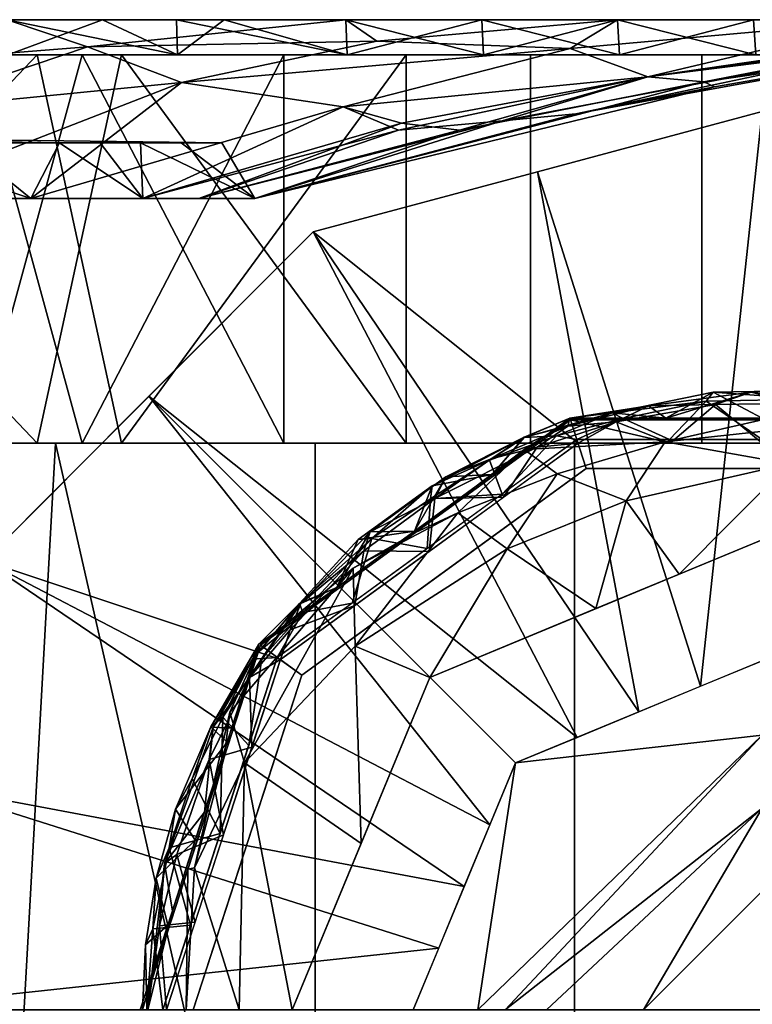
# Model space of a CAD drawing. Units: inches. Extents: x -18.3 to 18, y -16.2 to 14.5.
# Drawn here: x -15.4 to -14.3, y 10.4 to 11.9 of the extents above; entities that cross this region are included whole.
import ezdxf

# ---------------------------------------------------------------- set-up
doc = ezdxf.new("R2010")
doc.units = ezdxf.units.IN
doc.header["$MEASUREMENT"] = 0
doc.layers.add('SEAT-BASETRIM', color=5, linetype='Continuous')
doc.layers.add('SEAT-CASTER', color=5, linetype='Continuous')

msp = doc.modelspace()

# ---------------------------------------------------------------- linework, layer by layer
at = {"layer": 'SEAT-BASETRIM'}
for points in [[(-14.5685, 11.2504, 5.2929), (-14.9526, 11.5567, 5.2929), (-14.3016, 11.7311, 5.2929), (-14.0348, 11.2504, 5.2929)], [(-14.3016, 11.7311, 6.4158), (-14.3016, 11.7311, 5.2929), (-14.6271, 11.6439, 5.2929), (-14.6271, 11.6439, 6.4158)], [(-14.3911, 10.8981, 8.3248), (-14.3016, 11.7311, 6.4158), (-14.6271, 11.6439, 6.4158)], [(-14.3911, 10.8981, 8.3248), (-14.3016, 10.9351, 8.3248), (-14.3016, 11.7311, 6.4158)], [(-14.6271, 11.6439, 5.2929), (-14.9526, 11.5567, 5.2929), (-14.9526, 11.5567, 6.4158), (-14.6271, 11.6439, 6.4158)], [(-14.4805, 10.861, 8.3248), (-14.6271, 11.6439, 6.4158), (-14.9526, 11.5567, 6.4158)], [(-14.6271, 11.6439, 6.4158), (-14.4805, 10.861, 8.3248), (-14.3911, 10.8981, 8.3248)], [(-15.0002, 10.9367, 5.2929), (-15.4291, 11.0801, 5.2929), (-14.9526, 11.5567, 5.2929), (-14.5685, 11.2504, 5.2929)], [(-14.9526, 11.5567, 5.2929), (-15.1909, 11.3184, 5.2929), (-15.1909, 11.3184, 6.4158), (-14.9526, 11.5567, 6.4158)], [(-14.57, 10.824, 8.3248), (-14.9526, 11.5567, 6.4158), (-15.1909, 11.3184, 6.4158)], [(-14.57, 10.824, 8.3248), (-14.4805, 10.861, 8.3248), (-14.9526, 11.5567, 6.4158)], [(-15.1909, 11.3184, 5.2929), (-15.4291, 11.0801, 5.2929), (-15.4291, 11.0801, 6.4158), (-15.1909, 11.3184, 6.4158)], [(-15.4291, 11.0801, 6.4158), (-14.6965, 10.6975, 8.3248), (-15.1909, 11.3184, 6.4158)], [(-14.57, 10.824, 8.3248), (-15.1909, 11.3184, 6.4158), (-14.6594, 10.7869, 8.3248)], [(-14.6594, 10.7869, 8.3248), (-15.1909, 11.3184, 6.4158), (-14.6965, 10.6975, 8.3248)], [(-14.441, 11.2868, 5.0844), (-14.3724, 11.3246, 5.0695), (-14.5189, 11.2946, 5.0614)], [(-14.5189, 11.2946, 5.0614), (-14.3724, 11.3246, 5.0695), (-14.3827, 11.3113, 5.0563)], [(-14.3693, 11.3064, 5.2892), (-14.3175, 11.3245, 5.2756), (-14.4662, 11.3047, 5.2814)], [(-14.3175, 11.3245, 5.2756), (-14.441, 11.2868, 5.2546), (-14.4662, 11.3047, 5.2814)], [(-14.3724, 11.3246, 5.0695), (-14.441, 11.2868, 5.0844), (-14.3016, 11.2868, 5.0844)], [(-14.3016, 11.2868, 5.2546), (-14.441, 11.2868, 5.2546), (-14.3175, 11.3245, 5.2756), (-14.1623, 11.2868, 5.2546)], [(-14.3827, 11.3113, 5.0563), (-14.3724, 11.3246, 5.0695), (-14.2335, 11.3142, 5.0575)], [(-14.3724, 11.3246, 5.0695), (-14.2541, 11.3262, 5.0697), (-14.2335, 11.3142, 5.0575)], [(-14.3016, 11.2868, 5.0844), (-14.2541, 11.3262, 5.0697), (-14.3724, 11.3246, 5.0695)], [(-14.3693, 11.3064, 5.2892), (-14.1665, 11.3094, 5.2817), (-14.3175, 11.3245, 5.2756)], [(-14.1665, 11.3094, 5.2817), (-14.1623, 11.2868, 5.2546), (-14.3175, 11.3245, 5.2756)], [(-14.5833, 11.275, 5.2807), (-14.4662, 11.3047, 5.2814), (-14.5803, 11.2868, 5.2546)], [(-14.5131, 11.2814, 5.29), (-14.4662, 11.3047, 5.2814), (-14.5833, 11.275, 5.2807)], [(-14.441, 11.2868, 5.2546), (-14.5803, 11.2868, 5.2546), (-14.4662, 11.3047, 5.2814)], [(-14.3827, 11.3113, 5.0563), (-14.5029, 11.286, 5.0536), (-14.5189, 11.2946, 5.0614)], [(-14.5131, 11.2814, 5.29), (-14.3693, 11.3064, 5.2892), (-14.4662, 11.3047, 5.2814)], [(-14.3693, 11.3064, 5.2892), (-14.5131, 11.2814, 5.29), (-14.435, 11.2504, 5.2929)], [(-14.3827, 11.3113, 5.0563), (-14.4359, 11.2556, 5.0516), (-14.5029, 11.286, 5.0536)], [(-14.3827, 11.3113, 5.0563), (-14.3016, 11.2556, 5.0516), (-14.4359, 11.2556, 5.0516)], [(-14.3693, 11.3064, 5.2892), (-14.435, 11.2504, 5.2929), (-14.3016, 11.2504, 5.2929)], [(-14.3827, 11.3113, 5.0563), (-14.2335, 11.3142, 5.0575), (-14.3016, 11.2556, 5.0516)], [(-14.3693, 11.3064, 5.2892), (-14.3016, 11.2504, 5.2929), (-14.1665, 11.3094, 5.2817)], [(-14.6469, 11.2589, 5.0705), (-14.5189, 11.2946, 5.0614), (-14.5999, 11.2611, 5.0551)], [(-14.5189, 11.2946, 5.0614), (-14.6469, 11.2589, 5.0705), (-14.5803, 11.2868, 5.0844)], [(-14.5029, 11.286, 5.0536), (-14.5999, 11.2611, 5.0551), (-14.5189, 11.2946, 5.0614)], [(-14.5189, 11.2946, 5.0614), (-14.5803, 11.2868, 5.0844), (-14.441, 11.2868, 5.0844)], [(-14.5794, 11.2841, 5.0071), (-15.0289, 10.9576, 5.0071), (-14.9691, 10.9141, 5.0071), (-14.5566, 11.2138, 5.0071)], [(-14.8057, 11.123, 5.0844), (-14.8057, 11.123, 5.2546), (-14.5803, 11.2868, 5.2546), (-14.5803, 11.2868, 5.0844)], [(-14.5794, 11.2841, 1.7576), (-14.8042, 11.1208, 1.7576), (-14.8042, 11.1208, 5.0071), (-14.5794, 11.2841, 5.0071)], [(-14.5833, 11.275, 5.2807), (-14.6469, 11.2592, 5.2688), (-14.6945, 11.228, 5.282)], [(-14.5833, 11.275, 5.2807), (-14.6945, 11.228, 5.282), (-14.6279, 11.2446, 5.2899)], [(-14.693, 11.2049, 5.0844), (-14.5803, 11.2868, 5.0844), (-14.6469, 11.2589, 5.0705)], [(-14.6469, 11.2592, 5.2688), (-14.5803, 11.2868, 5.2546), (-14.693, 11.2049, 5.2546)], [(-14.6918, 11.2025, 1.7576), (-14.5794, 11.2841, 1.7576), (-14.6468, 11.2413, 1.6744)], [(-14.6469, 11.2592, 5.2688), (-14.5833, 11.275, 5.2807), (-14.5803, 11.2868, 5.2546)], [(-14.4422, 11.2525, 1.6037), (-14.6468, 11.2413, 1.6744), (-14.5794, 11.2841, 1.7576)], [(-14.5131, 11.2814, 5.29), (-14.6279, 11.2446, 5.2899), (-14.5685, 11.2504, 5.2929)], [(-14.5833, 11.275, 5.2807), (-14.6279, 11.2446, 5.2899), (-14.5131, 11.2814, 5.29)], [(-14.5999, 11.2611, 5.0551), (-14.5029, 11.286, 5.0536), (-14.5702, 11.2556, 5.0516)], [(-14.3016, 11.2868, 5.2546), (-14.3016, 11.2868, 5.0844), (-14.5803, 11.2868, 5.0844), (-14.5803, 11.2868, 5.2546)], [(-14.4422, 11.2525, 1.6037), (-14.5794, 11.2841, 1.7576), (-14.3016, 11.2841, 1.7576)], [(-14.5794, 11.2841, 5.0071), (-14.3016, 11.2841, 5.0071), (-14.3016, 11.2841, 1.7576), (-14.5794, 11.2841, 1.7576)], [(-14.5794, 11.2841, 5.0071), (-14.5566, 11.2138, 5.0071), (-14.0467, 11.2138, 5.0071), (-14.0238, 11.2841, 5.0071)], [(-14.5702, 11.2556, 5.0516), (-14.5029, 11.286, 5.0536), (-14.4359, 11.2556, 5.0516)], [(-14.5685, 11.2504, 5.2929), (-14.435, 11.2504, 5.2929), (-14.5131, 11.2814, 5.29)], [(-14.4422, 11.2525, 1.6037), (-14.3016, 11.2841, 1.7576), (-14.1606, 11.2827, 1.6411)], [(-14.1606, 11.2827, 1.6411), (-14.2631, 11.2206, 1.5704), (-14.4422, 11.2525, 1.6037)], [(-14.6967, 11.2256, 5.0584), (-14.6469, 11.2589, 5.0705), (-14.5999, 11.2611, 5.0551)], [(-14.5999, 11.2611, 5.0551), (-14.6788, 11.1767, 5.0516), (-14.6967, 11.2256, 5.0584)], [(-14.6788, 11.1767, 5.0516), (-14.5999, 11.2611, 5.0551), (-14.5702, 11.2556, 5.0516)], [(-14.9691, 10.9141, 5.0516), (-15.0046, 10.9399, 5.0516), (-14.5702, 11.2556, 5.0516), (-14.5566, 11.2138, 5.0516)], [(-14.7799, 11.1887, 5.0685), (-14.693, 11.2049, 5.0844), (-14.6469, 11.2589, 5.0705)], [(-14.7799, 11.1887, 5.0685), (-14.6469, 11.2589, 5.0705), (-14.6967, 11.2256, 5.0584)], [(-14.7601, 11.2018, 5.2702), (-14.6469, 11.2592, 5.2688), (-14.693, 11.2049, 5.2546)], [(-14.7601, 11.2018, 5.2702), (-14.6945, 11.228, 5.282), (-14.6469, 11.2592, 5.2688)], [(-14.6279, 11.2446, 5.2899), (-14.6764, 11.172, 5.2929), (-14.5685, 11.2504, 5.2929)], [(-14.4422, 11.2525, 1.6037), (-14.5987, 11.2059, 1.6003), (-14.6468, 11.2413, 1.6744)], [(-14.4988, 11.167, 1.5562), (-14.5987, 11.2059, 1.6003), (-14.4422, 11.2525, 1.6037)], [(-14.0467, 11.2138, 5.0516), (-14.5566, 11.2138, 5.0516), (-14.5702, 11.2556, 5.0516), (-14.0331, 11.2556, 5.0516)], [(-14.2631, 11.2206, 1.5704), (-14.4988, 11.167, 1.5562), (-14.4422, 11.2525, 1.6037)], [(-14.8042, 11.1208, 1.7576), (-14.6918, 11.2025, 1.7576), (-14.6468, 11.2413, 1.6744)], [(-14.8042, 11.1208, 1.7576), (-14.6468, 11.2413, 1.6744), (-14.7428, 11.1496, 1.6139)], [(-14.6764, 11.172, 5.2929), (-14.6279, 11.2446, 5.2899), (-14.7761, 11.1704, 5.2891)], [(-14.6279, 11.2446, 5.2899), (-14.6945, 11.228, 5.282), (-14.7761, 11.1704, 5.2891)], [(-14.7428, 11.1496, 1.6139), (-14.6468, 11.2413, 1.6744), (-14.5987, 11.2059, 1.6003)], [(-14.7799, 11.1887, 5.0685), (-14.6967, 11.2256, 5.0584), (-14.7824, 11.17, 5.0548)], [(-14.6788, 11.1767, 5.0516), (-14.7824, 11.17, 5.0548), (-14.6967, 11.2256, 5.0584)], [(-14.7761, 11.1704, 5.2891), (-14.6945, 11.228, 5.282), (-14.7601, 11.2018, 5.2702)], [(-14.4221, 11.0606, 1.54), (-14.4988, 11.167, 1.5562), (-14.2631, 11.2206, 1.5704)], [(-14.4221, 11.0606, 1.54), (-14.2631, 11.2206, 1.5704), (-14.3016, 11.1105, 1.54)], [(-14.7799, 11.1887, 5.0685), (-14.8057, 11.123, 5.0844), (-14.693, 11.2049, 5.0844)], [(-14.8057, 11.123, 5.2546), (-14.7601, 11.2018, 5.2702), (-14.693, 11.2049, 5.2546)], [(-14.5566, 11.2138, 5.0516), (-14.5566, 11.2138, 5.0071), (-14.7629, 11.064, 5.0071), (-14.7629, 11.064, 5.0516)], [(-14.7428, 11.1496, 1.6139), (-14.5987, 11.2059, 1.6003), (-14.6712, 11.0972, 1.5561)], [(-14.5987, 11.2059, 1.6003), (-14.4988, 11.167, 1.5562), (-14.6712, 11.0972, 1.5561)], [(-14.3016, 11.2138, 5.0516), (-14.0467, 11.2138, 5.0516), (-14.3016, 11.2138, 5.0071), (-14.5566, 11.2138, 5.0071)], [(-14.5566, 11.2138, 5.0071), (-14.5566, 11.2138, 5.0516), (-14.3016, 11.2138, 5.0516)], [(-14.8702, 11.1221, 5.2742), (-14.7601, 11.2018, 5.2702), (-14.8057, 11.123, 5.2546)], [(-14.7761, 11.1704, 5.2891), (-14.7601, 11.2018, 5.2702), (-14.8702, 11.1221, 5.2742)], [(-14.8872, 11.1107, 5.0702), (-14.7799, 11.1887, 5.0685), (-14.8677, 11.1123, 5.0572)], [(-14.7799, 11.1887, 5.0685), (-14.8872, 11.1107, 5.0702), (-14.8057, 11.123, 5.0844)], [(-14.7799, 11.1887, 5.0685), (-14.7824, 11.17, 5.0548), (-14.8677, 11.1123, 5.0572)], [(-14.7874, 11.0978, 5.0516), (-14.7824, 11.17, 5.0548), (-14.6788, 11.1767, 5.0516)], [(-14.7843, 11.0935, 5.2929), (-14.7761, 11.1704, 5.2891), (-14.8793, 11.0942, 5.2887)], [(-14.8702, 11.1221, 5.2742), (-14.8793, 11.0942, 5.2887), (-14.7761, 11.1704, 5.2891)], [(-14.8677, 11.1123, 5.0572), (-14.7824, 11.17, 5.0548), (-14.7874, 11.0978, 5.0516)], [(-14.6764, 11.172, 5.2929), (-14.7761, 11.1704, 5.2891), (-14.7843, 11.0935, 5.2929)], [(-14.4988, 11.167, 1.5562), (-14.5425, 11.0107, 1.54), (-14.6712, 11.0972, 1.5561)], [(-14.5425, 11.0107, 1.54), (-14.4988, 11.167, 1.5562), (-14.4221, 11.0606, 1.54)], [(-14.7428, 11.1496, 1.6139), (-14.8944, 11.0694, 1.6537), (-14.8042, 11.1208, 1.7576)], [(-14.8944, 11.0694, 1.6537), (-14.7428, 11.1496, 1.6139), (-14.8915, 10.9562, 1.5697)], [(-14.7428, 11.1496, 1.6139), (-14.6712, 11.0972, 1.5561), (-14.8915, 10.9562, 1.5697)], [(-14.8057, 11.123, 5.2546), (-14.8057, 11.123, 5.0844), (-15.0312, 10.9592, 5.0844), (-15.0312, 10.9592, 5.2546)], [(-15.0289, 10.9576, 1.7576), (-14.8042, 11.1208, 1.7576), (-14.8944, 11.0694, 1.6537)], [(-15.0289, 10.9576, 5.0071), (-14.8042, 11.1208, 5.0071), (-14.8042, 11.1208, 1.7576), (-15.0289, 10.9576, 1.7576)], [(-14.8702, 11.1221, 5.2742), (-14.9184, 11.0411, 5.2546), (-14.9706, 11.0179, 5.2811)], [(-14.8793, 11.0942, 5.2887), (-14.8702, 11.1221, 5.2742), (-14.9706, 11.0179, 5.2811)], [(-14.8872, 11.1107, 5.0702), (-14.9184, 11.0411, 5.0844), (-14.8057, 11.123, 5.0844)], [(-14.8702, 11.1221, 5.2742), (-14.8057, 11.123, 5.2546), (-14.9184, 11.0411, 5.2546)], [(-14.3016, 10.4292, 1.54), (-14.983, 10.4292, 1.54), (-14.7834, 10.9109, 1.54), (-14.3016, 11.1105, 1.54)], [(-14.8677, 11.1123, 5.0572), (-14.9677, 11.0051, 5.0537), (-14.9726, 11.0181, 5.0618)], [(-14.9726, 11.0181, 5.0618), (-14.8872, 11.1107, 5.0702), (-14.8677, 11.1123, 5.0572)], [(-14.9726, 11.0181, 5.0618), (-14.9184, 11.0411, 5.0844), (-14.8872, 11.1107, 5.0702)], [(-14.896, 11.0188, 5.0516), (-14.9677, 11.0051, 5.0537), (-14.8677, 11.1123, 5.0572)], [(-14.7874, 11.0978, 5.0516), (-14.896, 11.0188, 5.0516), (-14.8677, 11.1123, 5.0572)], [(-14.9706, 11.0179, 5.2811), (-14.986, 10.98, 5.2898), (-14.8793, 11.0942, 5.2887)], [(-14.986, 10.98, 5.2898), (-14.8923, 11.0151, 5.2929), (-14.8793, 11.0942, 5.2887)], [(-14.8923, 11.0151, 5.2929), (-14.7843, 11.0935, 5.2929), (-14.8793, 11.0942, 5.2887)], [(-14.8915, 10.9562, 1.5697), (-14.6712, 11.0972, 1.5561), (-14.7834, 10.9109, 1.54)], [(-14.5425, 11.0107, 1.54), (-14.7834, 10.9109, 1.54), (-14.6712, 11.0972, 1.5561)], [(-15.1651, 10.4292, 5.2929), (-15.6035, 10.4292, 5.2929), (-15.4291, 11.0801, 5.2929), (-15.0002, 10.9367, 5.2929)], [(-14.7335, 10.6081, 8.3248), (-15.4291, 11.0801, 6.4158), (-15.5163, 10.7547, 6.4158)], [(-15.4291, 11.0801, 6.4158), (-14.7335, 10.6081, 8.3248), (-14.6965, 10.6975, 8.3248)], [(-15.0522, 10.7873, 1.6002), (-15.0735, 10.8605, 1.6789), (-14.8944, 11.0694, 1.6537)], [(-14.8944, 11.0694, 1.6537), (-15.0735, 10.8605, 1.6789), (-15.0289, 10.9576, 1.7576)], [(-15.0522, 10.7873, 1.6002), (-14.8944, 11.0694, 1.6537), (-14.8915, 10.9562, 1.5697)], [(-14.7629, 11.064, 5.0516), (-14.7629, 11.064, 5.0071), (-14.9691, 10.9141, 5.0071), (-14.9691, 10.9141, 5.0516)], [(-15.0312, 10.9592, 5.2546), (-15.0354, 10.9453, 5.2729), (-14.9184, 11.0411, 5.2546)], [(-15.0354, 10.9453, 5.2729), (-14.9706, 11.0179, 5.2811), (-14.9184, 11.0411, 5.2546)], [(-14.9726, 11.0181, 5.0618), (-15.0312, 10.9592, 5.0844), (-14.9184, 11.0411, 5.0844)], [(-15.0449, 10.911, 5.2857), (-14.9706, 11.0179, 5.2811), (-15.0354, 10.9453, 5.2729)], [(-14.986, 10.98, 5.2898), (-14.9706, 11.0179, 5.2811), (-15.0449, 10.911, 5.2857)], [(-15.0272, 10.9385, 5.0567), (-15.0406, 10.9375, 5.0672), (-14.9726, 11.0181, 5.0618)], [(-15.0312, 10.9592, 5.0844), (-14.9726, 11.0181, 5.0618), (-15.0406, 10.9375, 5.0672)], [(-14.9726, 11.0181, 5.0618), (-14.9677, 11.0051, 5.0537), (-15.0272, 10.9385, 5.0567)], [(-14.896, 11.0188, 5.0516), (-15.0046, 10.9399, 5.0516), (-14.9677, 11.0051, 5.0537)], [(-15.0046, 10.9399, 5.0516), (-15.0272, 10.9385, 5.0567), (-14.9677, 11.0051, 5.0537)], [(-14.8923, 11.0151, 5.2929), (-14.986, 10.98, 5.2898), (-15.0002, 10.9367, 5.2929)], [(-15.0449, 10.911, 5.2857), (-15.0002, 10.9367, 5.2929), (-14.986, 10.98, 5.2898)], [(-15.0289, 10.9576, 5.0071), (-15.2006, 10.4292, 5.0071), (-15.1267, 10.4292, 5.0071), (-14.9691, 10.9141, 5.0071)], [(-15.0312, 10.9592, 5.0844), (-15.1173, 10.6942, 5.0844), (-15.086, 10.7904, 5.2546)], [(-15.0289, 10.9576, 5.0071), (-15.1042, 10.7259, 1.7576), (-15.1147, 10.6934, 5.0071)], [(-15.1042, 10.7259, 1.7576), (-15.0289, 10.9576, 5.0071), (-15.0289, 10.9576, 1.7576)], [(-15.0312, 10.9592, 5.0844), (-15.1011, 10.8391, 5.07), (-15.0774, 10.817, 5.0844)], [(-15.1011, 10.8391, 5.07), (-15.0312, 10.9592, 5.0844), (-15.0406, 10.9375, 5.0672)], [(-15.086, 10.7904, 5.2546), (-15.0312, 10.9592, 5.2546), (-15.0312, 10.9592, 5.0844)], [(-15.0289, 10.9576, 1.7576), (-15.0735, 10.8605, 1.6789), (-15.0817, 10.7952, 1.7576)], [(-15.0707, 10.8374, 5.2546), (-15.0354, 10.9453, 5.2729), (-15.0312, 10.9592, 5.2546)], [(-14.8832, 10.6701, 1.54), (-15.0522, 10.7873, 1.6002), (-14.8915, 10.9562, 1.5697)], [(-14.7834, 10.9109, 1.54), (-14.8832, 10.6701, 1.54), (-14.8915, 10.9562, 1.5697)], [(-15.1267, 10.4292, 5.0516), (-15.1706, 10.4292, 5.0516), (-15.0046, 10.9399, 5.0516), (-14.9691, 10.9141, 5.0516)], [(-15.0835, 10.8531, 5.0588), (-15.1011, 10.8391, 5.07), (-15.0406, 10.9375, 5.0672)], [(-15.0354, 10.9453, 5.2729), (-15.0707, 10.8374, 5.2546), (-15.0975, 10.8387, 5.2763)], [(-15.0975, 10.8387, 5.2763), (-15.0449, 10.911, 5.2857), (-15.0354, 10.9453, 5.2729)], [(-15.0406, 10.9375, 5.0672), (-15.0272, 10.9385, 5.0567), (-15.0835, 10.8531, 5.0588)], [(-15.0272, 10.9385, 5.0567), (-15.0461, 10.8122, 5.0516), (-15.0835, 10.8531, 5.0588)], [(-15.0461, 10.8122, 5.0516), (-15.0272, 10.9385, 5.0567), (-15.0046, 10.9399, 5.0516)], [(-15.0449, 10.911, 5.2857), (-15.0414, 10.8098, 5.2929), (-15.0002, 10.9367, 5.2929)], [(-14.3016, 10.9351, 8.3248), (-14.6594, 10.7869, 8.3248), (-14.3016, 10.8274, 8.468)], [(-15.0449, 10.911, 5.2857), (-15.0975, 10.8387, 5.2763), (-15.1036, 10.7918, 5.2891)], [(-15.0414, 10.8098, 5.2929), (-15.0449, 10.911, 5.2857), (-15.1036, 10.7918, 5.2891)], [(-15.0479, 10.6717, 5.0071), (-15.018, 10.7636, 5.0516), (-14.9691, 10.9141, 5.0071)], [(-15.018, 10.7636, 5.0516), (-14.9691, 10.9141, 5.0516), (-14.9691, 10.9141, 5.0071)], [(-15.1283, 10.7641, 5.061), (-15.1011, 10.8391, 5.07), (-15.0835, 10.8531, 5.0588)], [(-15.1283, 10.7641, 5.061), (-15.0835, 10.8531, 5.0588), (-15.0876, 10.6845, 5.0516)], [(-15.0735, 10.8605, 1.6789), (-15.1248, 10.6347, 1.6182), (-15.0817, 10.7952, 1.7576)], [(-15.1248, 10.6347, 1.6182), (-15.0735, 10.8605, 1.6789), (-15.0522, 10.7873, 1.6002)], [(-15.0461, 10.8122, 5.0516), (-15.0876, 10.6845, 5.0516), (-15.0835, 10.8531, 5.0588)], [(-15.0975, 10.8387, 5.2763), (-15.1681, 10.6414, 5.2801), (-15.1036, 10.7918, 5.2891)], [(-15.1103, 10.7157, 5.2546), (-15.1681, 10.6414, 5.2801), (-15.0975, 10.8387, 5.2763)], [(-15.1011, 10.8391, 5.07), (-15.1522, 10.72, 5.0712), (-15.0774, 10.817, 5.0844)], [(-15.1522, 10.72, 5.0712), (-15.1011, 10.8391, 5.07), (-15.1283, 10.7641, 5.061)], [(-15.0707, 10.8374, 5.2546), (-15.1103, 10.7157, 5.2546), (-15.0975, 10.8387, 5.2763)], [(-14.3016, 10.8274, 8.468), (-14.6594, 10.7869, 8.3248), (-14.714, 10.4292, 8.4384)], [(-14.714, 10.4292, 8.4384), (-14.6742, 10.4292, 8.4868), (-14.3016, 10.8274, 8.468)], [(-14.3016, 10.7214, 8.527), (-14.3016, 10.8274, 8.468), (-14.6742, 10.4292, 8.4868)], [(-15.1236, 10.6748, 5.0844), (-15.0774, 10.817, 5.0844), (-15.1522, 10.72, 5.0712)], [(-15.1036, 10.7918, 5.2891), (-15.0827, 10.6829, 5.2929), (-15.0414, 10.8098, 5.2929)], [(-15.1681, 10.6414, 5.2801), (-15.1504, 10.6543, 5.29), (-15.1036, 10.7918, 5.2891)], [(-15.1504, 10.6543, 5.29), (-15.0827, 10.6829, 5.2929), (-15.1036, 10.7918, 5.2891)], [(-15.1173, 10.6942, 5.0844), (-15.1409, 10.6215, 5.2546), (-15.086, 10.7904, 5.2546)], [(-15.1248, 10.6347, 1.6182), (-15.1344, 10.6328, 1.7576), (-15.0817, 10.7952, 1.7576)], [(-15.0522, 10.7873, 1.6002), (-15.0599, 10.4292, 1.5719), (-15.1248, 10.6347, 1.6182)], [(-15.0522, 10.7873, 1.6002), (-14.983, 10.4292, 1.54), (-15.0599, 10.4292, 1.5719)], [(-15.0522, 10.7873, 1.6002), (-14.8832, 10.6701, 1.54), (-14.983, 10.4292, 1.54)], [(-14.6594, 10.7869, 8.3248), (-14.8076, 10.4292, 8.3248), (-14.714, 10.4292, 8.4384)], [(-15.0876, 10.6845, 5.0516), (-15.1616, 10.664, 5.0606), (-15.1283, 10.7641, 5.061)], [(-15.1522, 10.72, 5.0712), (-15.1283, 10.7641, 5.061), (-15.1616, 10.664, 5.0606)], [(-15.0479, 10.6717, 5.0071), (-15.0669, 10.6131, 5.0516), (-15.018, 10.7636, 5.0516)], [(-15.6035, 10.4292, 6.4158), (-14.7705, 10.5186, 8.3248), (-15.5163, 10.7547, 6.4158)], [(-14.7705, 10.5186, 8.3248), (-14.7335, 10.6081, 8.3248), (-15.5163, 10.7547, 6.4158)], [(-15.1804, 10.6198, 5.0718), (-15.1236, 10.6748, 5.0844), (-15.1522, 10.72, 5.0712)], [(-15.1804, 10.6198, 5.0718), (-15.1522, 10.72, 5.0712), (-15.1616, 10.664, 5.0606)], [(-15.1147, 10.6934, 5.0071), (-15.1042, 10.7259, 1.7576), (-15.1524, 10.5775, 1.7576)], [(-14.6142, 10.4292, 8.505), (-14.3016, 10.7214, 8.527), (-14.6742, 10.4292, 8.4868)], [(-14.4734, 10.4292, 8.5476), (-14.3016, 10.7214, 8.527), (-14.6142, 10.4292, 8.505)], [(-14.3016, 10.7214, 8.527), (-14.4734, 10.4292, 8.5476), (-14.3016, 10.6009, 8.5476)], [(-15.1568, 10.5724, 5.2546), (-15.1681, 10.6414, 5.2801), (-15.1103, 10.7157, 5.2546)], [(-15.2034, 10.4292, 5.0844), (-15.1409, 10.6215, 5.2546), (-15.1173, 10.6942, 5.0844)], [(-15.1147, 10.6934, 5.0071), (-15.1524, 10.5775, 1.7576), (-15.2006, 10.4292, 5.0071)], [(-15.0876, 10.6845, 5.0516), (-15.1307, 10.552, 5.0516), (-15.1616, 10.664, 5.0606)], [(-15.0827, 10.6829, 5.2929), (-15.1504, 10.6543, 5.29), (-15.1239, 10.5561, 5.2929)], [(-15.1804, 10.6198, 5.0718), (-15.1616, 10.664, 5.0606), (-15.185, 10.5464, 5.0602)], [(-15.1616, 10.664, 5.0606), (-15.1307, 10.552, 5.0516), (-15.185, 10.5464, 5.0602)], [(-15.1236, 10.6748, 5.0844), (-15.1804, 10.6198, 5.0718), (-15.1635, 10.552, 5.0844)], [(-15.0669, 10.6131, 5.0516), (-15.0479, 10.6717, 5.0071), (-15.1267, 10.4292, 5.0071)], [(-15.1504, 10.6543, 5.29), (-15.1757, 10.5507, 5.2878), (-15.1239, 10.5561, 5.2929)], [(-15.1757, 10.5507, 5.2878), (-15.1504, 10.6543, 5.29), (-15.1681, 10.6414, 5.2801)], [(-15.1368, 10.4292, 1.6037), (-15.2006, 10.4292, 1.7576), (-15.1344, 10.6328, 1.7576)], [(-15.1681, 10.6414, 5.2801), (-15.1568, 10.5724, 5.2546), (-15.1922, 10.4292, 5.2817)], [(-15.1922, 10.4292, 5.2817), (-15.1757, 10.5507, 5.2878), (-15.1681, 10.6414, 5.2801)], [(-15.0599, 10.4292, 1.5719), (-15.1368, 10.4292, 1.6037), (-15.1248, 10.6347, 1.6182)], [(-15.1368, 10.4292, 1.6037), (-15.1344, 10.6328, 1.7576), (-15.1248, 10.6347, 1.6182)], [(-15.2034, 10.4292, 5.0844), (-15.2034, 10.4292, 5.2546), (-15.1409, 10.6215, 5.2546)], [(-15.1635, 10.552, 5.0844), (-15.1804, 10.6198, 5.0718), (-15.1959, 10.5234, 5.0718)], [(-15.1804, 10.6198, 5.0718), (-15.185, 10.5464, 5.0602), (-15.1959, 10.5234, 5.0718)], [(-15.1267, 10.4292, 5.0071), (-15.1267, 10.4292, 5.0516), (-15.0669, 10.6131, 5.0516)], [(-14.3016, 10.6009, 8.5476), (-14.4734, 10.4292, 8.5476), (-14.3016, 10.4292, 8.5476), (-14.1299, 10.4292, 8.5476)], [(-15.1524, 10.5775, 1.7576), (-15.2006, 10.4292, 1.7576), (-15.2006, 10.4292, 5.0071)], [(-15.1568, 10.5724, 5.2546), (-15.2034, 10.4292, 5.2546), (-15.1922, 10.4292, 5.2817)], [(-15.2034, 10.4292, 5.0844), (-15.1635, 10.552, 5.0844), (-15.2, 10.4292, 5.0761)], [(-15.1959, 10.5234, 5.0718), (-15.2, 10.4292, 5.0761), (-15.1635, 10.552, 5.0844)], [(-15.1757, 10.5507, 5.2878), (-15.1922, 10.4292, 5.2817), (-15.1786, 10.4292, 5.2873), (-15.1651, 10.4292, 5.2929)], [(-15.1706, 10.4292, 5.0516), (-15.185, 10.5464, 5.0602), (-15.1307, 10.552, 5.0516)], [(-15.1239, 10.5561, 5.2929), (-15.1757, 10.5507, 5.2878), (-15.1651, 10.4292, 5.2929)], [(-15.1938, 10.4292, 5.0612), (-15.1959, 10.5234, 5.0718), (-15.185, 10.5464, 5.0602)], [(-15.185, 10.5464, 5.0602), (-15.1706, 10.4292, 5.0516), (-15.1938, 10.4292, 5.0612)], [(-14.7705, 10.5186, 8.3248), (-15.6035, 10.4292, 6.4158), (-14.8076, 10.4292, 8.3248)], [(-15.2, 10.4292, 5.0761), (-15.1959, 10.5234, 5.0718), (-15.1938, 10.4292, 5.0612)]]:
    msp.add_3dface(points, dxfattribs=at)
at = {"layer": 'SEAT-CASTER'}
for points in [[(-15.28, 11.8248, 0.7012), (-15.3965, 11.8643, 0.3133), (-15.8878, 11.7771, 0.8943)], [(-15.8878, 11.7771, 4.0378), (-15.3965, 11.8643, 4.6188), (-15.28, 11.8248, 4.2309)], [(-15.2582, 11.8643, 0.3449), (-15.3955, 11.8135, 0.3088), (-15.573, 11.8643, 0.2731)], [(-15.28, 11.8248, 0.7012), (-14.9052, 11.8643, 0.4255), (-15.3965, 11.8643, 0.3133)], [(-15.3965, 11.8643, 4.6188), (-14.9052, 11.8643, 4.5066), (-15.28, 11.8248, 4.2309)], [(-15.3955, 11.8135, 4.6233), (-15.1493, 11.8135, 4.5671), (-15.3965, 11.8643, 4.6188)], [(-15.1508, 11.8643, 4.5627), (-15.3965, 11.8643, 4.6188), (-15.1493, 11.8135, 4.5671)], [(-15.3955, 11.8135, 0.3088), (-15.2582, 11.8643, 0.3449), (-15.1493, 11.8135, 0.365)], [(-15.28, 11.8248, 4.2309), (-14.9052, 11.8643, 4.5066), (-14.8601, 11.8332, 4.1016)], [(-15.28, 11.8248, 0.7012), (-14.8601, 11.8332, 0.8305), (-14.9052, 11.8643, 0.4255)], [(-15.1493, 11.8135, 0.365), (-15.2582, 11.8643, 0.3449), (-15.0817, 11.8643, 0.3852)], [(-15.1508, 11.8643, 4.5627), (-14.9031, 11.8135, 4.5109), (-14.9052, 11.8643, 4.5066)], [(-14.9031, 11.8135, 4.5109), (-15.1508, 11.8643, 4.5627), (-15.1493, 11.8135, 4.5671)], [(-15.0817, 11.8643, 0.3852), (-14.9031, 11.8135, 0.4212), (-15.1493, 11.8135, 0.365)], [(-14.9031, 11.8135, 0.4212), (-15.0817, 11.8643, 0.3852), (-14.9052, 11.8643, 0.4255)], [(-14.5111, 11.8643, 0.7397), (-14.9052, 11.8643, 0.4255), (-14.8601, 11.8332, 0.8305)], [(-14.8601, 11.8332, 4.1016), (-14.9052, 11.8643, 4.5066), (-14.5111, 11.8643, 4.1924)], [(-14.7056, 11.8135, 4.3535), (-14.9052, 11.8643, 4.5066), (-14.9031, 11.8135, 4.5109)], [(-14.9052, 11.8643, 4.5066), (-14.7056, 11.8135, 4.3535), (-14.7081, 11.8643, 4.3495)], [(-14.9031, 11.8135, 0.4212), (-14.9052, 11.8643, 0.4255), (-14.7081, 11.8643, 0.5826)], [(-14.7056, 11.8135, 0.5786), (-14.9031, 11.8135, 0.4212), (-14.7081, 11.8643, 0.5826)], [(-14.5798, 11.8226, 1.158), (-14.5111, 11.8643, 0.7397), (-14.8601, 11.8332, 0.8305)], [(-14.5798, 11.8226, 3.7741), (-14.8601, 11.8332, 4.1016), (-14.5111, 11.8643, 4.1924)], [(-14.5111, 11.8643, 4.1924), (-14.7081, 11.8643, 4.3495), (-14.5082, 11.8135, 4.196)], [(-14.5111, 11.8643, 0.7397), (-14.7056, 11.8135, 0.5786), (-14.7081, 11.8643, 0.5826)], [(-14.7056, 11.8135, 4.3535), (-14.5082, 11.8135, 4.196), (-14.7081, 11.8643, 4.3495)], [(-14.5111, 11.8643, 0.7397), (-14.5082, 11.8135, 0.7361), (-14.7056, 11.8135, 0.5786)], [(-14.5798, 11.8226, 1.158), (-14.1171, 11.8643, 1.0539), (-14.5111, 11.8643, 0.7397)], [(-14.5798, 11.8226, 1.158), (-14.4672, 11.7813, 1.7422), (-14.1171, 11.8643, 1.0539)], [(-14.5798, 11.8226, 3.7741), (-14.5111, 11.8643, 4.1924), (-14.1171, 11.8643, 3.8782)], [(-14.4672, 11.7813, 3.1899), (-14.5798, 11.8226, 3.7741), (-14.1171, 11.8643, 3.8782)], [(-14.5111, 11.8643, 0.7397), (-14.3141, 11.8643, 0.8968), (-14.5082, 11.8135, 0.7361)], [(-14.5111, 11.8643, 4.1924), (-14.5082, 11.8135, 4.196), (-14.3108, 11.8135, 4.0386)], [(-14.5111, 11.8643, 4.1924), (-14.3108, 11.8135, 4.0386), (-14.3141, 11.8643, 4.0353)], [(-14.3108, 11.8135, 0.8935), (-14.5082, 11.8135, 0.7361), (-14.3141, 11.8643, 0.8968)], [(-13.8984, 11.8643, 1.508), (-14.4672, 11.7813, 1.7422), (-14.0921, 11.8311, 1.8027)], [(-14.4672, 11.7813, 3.1899), (-13.8984, 11.8643, 3.4241), (-14.094, 11.8281, 3.0648)], [(-14.1171, 11.8643, 1.0539), (-14.4672, 11.7813, 1.7422), (-13.8984, 11.8643, 1.508)], [(-13.8984, 11.8643, 3.4241), (-14.4672, 11.7813, 3.1899), (-14.1171, 11.8643, 3.8782)], [(-15.1436, 11.7733, 1.1039), (-14.8601, 11.8332, 0.8305), (-15.28, 11.8248, 0.7012)], [(-15.28, 11.8248, 4.2309), (-14.8601, 11.8332, 4.1016), (-15.1436, 11.7733, 3.8282)], [(-14.5798, 11.8226, 3.7741), (-15.1436, 11.7733, 3.8282), (-14.8601, 11.8332, 4.1016)], [(-14.5798, 11.8226, 1.158), (-14.8601, 11.8332, 0.8305), (-15.1436, 11.7733, 1.1039)], [(-14.0921, 11.8311, 1.8027), (-14.4672, 11.7813, 1.7422), (-14.3863, 11.7743, 2.0532)], [(-14.3863, 11.7743, 2.0532), (-14.023, 11.8274, 2.1832), (-14.0921, 11.8311, 1.8027)], [(-15.28, 11.8248, 4.2309), (-15.554, 11.7328, 3.7844), (-15.8878, 11.7771, 4.0378)], [(-15.554, 11.7328, 1.1477), (-15.28, 11.8248, 0.7012), (-15.8878, 11.7771, 0.8943)], [(-15.1436, 11.7733, 1.1039), (-15.28, 11.8248, 0.7012), (-15.554, 11.7328, 1.1477)], [(-15.554, 11.7328, 3.7844), (-15.28, 11.8248, 4.2309), (-15.1436, 11.7733, 3.8282)], [(-14.5798, 11.8226, 1.158), (-15.1436, 11.7733, 1.1039), (-14.9093, 11.7382, 1.4876)], [(-15.1436, 11.7733, 3.8282), (-14.5798, 11.8226, 3.7741), (-14.9093, 11.7382, 3.4445)], [(-14.5798, 11.8226, 3.7741), (-14.4672, 11.7813, 3.1899), (-14.9093, 11.7382, 3.4445)], [(-14.4672, 11.7813, 1.7422), (-14.5798, 11.8226, 1.158), (-14.9093, 11.7382, 1.4876)], [(-14.5719, 11.7277, 2.709), (-14.6788, 11.7175, 2.9302), (-14.094, 11.8281, 3.0648)], [(-14.094, 11.8281, 3.0648), (-14.6788, 11.7175, 2.9302), (-14.4672, 11.7813, 3.1899)], [(-14.5719, 11.7277, 2.709), (-14.094, 11.8281, 3.0648), (-14.0587, 11.8213, 2.6721)], [(-14.0587, 11.8213, 2.6721), (-14.3709, 11.7671, 2.3666), (-14.5719, 11.7277, 2.709)], [(-14.3709, 11.7671, 2.3666), (-14.023, 11.8274, 2.1832), (-14.3863, 11.7743, 2.0532)], [(-14.0587, 11.8213, 2.6721), (-14.023, 11.8274, 2.1832), (-14.3709, 11.7671, 2.3666)], [(-15.4416, 11.2504, 0.5108), (-15.2874, 11.8135, 0.546), (-15.8878, 11.8135, 0.4089)], [(-15.4416, 11.8135, 4.4213), (-15.2874, 11.2504, 4.3861), (-15.8878, 11.2504, 4.5232)], [(-15.8878, 11.8135, 4.5232), (-15.8878, 11.8135, 4.9321), (-14.8179, 11.8135, 4.6879), (-14.9953, 11.8135, 4.3195)], [(-15.8878, 11.8135, 0.4089), (-14.9953, 11.8135, 0.6126), (-14.8179, 11.8135, 0.2442), (-15.8878, 11.8135)], [(-15.8878, 11.2504), (-15.8878, 11.8135), (-15.3528, 11.2504, 0.1221)], [(-15.3528, 11.8135, 4.81), (-15.8878, 11.8135, 4.9321), (-15.8878, 11.2504, 4.9321)], [(-15.8878, 11.8135), (-15.2304, 11.8135, 0.15), (-15.3528, 11.2504, 0.1221)], [(-15.8878, 11.2504, 4.9321), (-15.2304, 11.2504, 4.7821), (-15.3528, 11.8135, 4.81)], [(-14.9031, 11.8135, 4.5109), (-15.8878, 11.8135, 4.7357), (-15.8878, 11.8135, 4.5232), (-14.9953, 11.8135, 4.3195)], [(-14.9031, 11.8135, 0.4212), (-14.9953, 11.8135, 0.6126), (-15.8878, 11.8135, 0.4089), (-15.8878, 11.8135, 0.1964)], [(-15.8878, 11.8135, 0.4089), (-15.2874, 11.8135, 0.546), (-15.4416, 11.2504, 0.5108)], [(-15.8878, 11.2504, 4.5232), (-15.2874, 11.2504, 4.3861), (-15.4416, 11.8135, 4.4213)], [(-15.4416, 11.2504, 0.5108), (-14.9953, 11.2504, 0.6126), (-15.2874, 11.8135, 0.546)], [(-15.4416, 11.8135, 4.4213), (-14.9953, 11.8135, 4.3195), (-15.2874, 11.2504, 4.3861)], [(-15.2874, 11.8135, 0.546), (-14.9953, 11.2504, 0.6126), (-15.4416, 11.2504, 0.5108)], [(-15.2874, 11.2504, 4.3861), (-14.9953, 11.8135, 4.3195), (-15.4416, 11.8135, 4.4213)], [(-15.2304, 11.8135, 0.15), (-14.8179, 11.2504, 0.2442), (-15.3528, 11.2504, 0.1221)], [(-15.2304, 11.2504, 4.7821), (-14.8179, 11.8135, 4.6879), (-15.3528, 11.8135, 4.81)], [(-14.9953, 11.8135, 0.6126), (-15.2874, 11.8135, 0.546), (-14.9953, 11.2504, 0.6126)], [(-14.9953, 11.2504, 4.3195), (-15.2874, 11.2504, 4.3861), (-14.9953, 11.8135, 4.3195)], [(-14.9953, 11.2504, 0.6126), (-15.2874, 11.8135, 0.546), (-14.9953, 11.8135, 0.6126)], [(-14.9953, 11.8135, 4.3195), (-15.2874, 11.2504, 4.3861), (-14.9953, 11.2504, 4.3195)], [(-14.8179, 11.2504, 0.2442), (-15.2304, 11.8135, 0.15), (-14.8179, 11.8135, 0.2442)], [(-14.8179, 11.8135, 4.6879), (-15.2304, 11.2504, 4.7821), (-14.8179, 11.2504, 4.6879)], [(-14.9953, 11.2504, 0.6126), (-14.6374, 11.2504, 0.898), (-14.6374, 11.8135, 0.898), (-14.9953, 11.8135, 0.6126)], [(-14.9953, 11.8135, 4.3195), (-14.6374, 11.8135, 4.0341), (-14.6374, 11.2504, 4.0341), (-14.9953, 11.2504, 4.3195)], [(-14.9953, 11.8135, 4.3195), (-14.8179, 11.8135, 4.6879), (-13.9598, 11.8135, 4.0036), (-14.2795, 11.8135, 3.7487)], [(-13.9598, 11.8135, 0.9285), (-14.8179, 11.8135, 0.2442), (-14.9953, 11.8135, 0.6126), (-14.2795, 11.8135, 1.1834)], [(-14.1134, 11.8135, 3.8812), (-14.9031, 11.8135, 4.5109), (-14.9953, 11.8135, 4.3195), (-14.2795, 11.8135, 3.7487)], [(-14.9953, 11.8135, 0.6126), (-14.9031, 11.8135, 0.4212), (-14.1134, 11.8135, 1.0509), (-14.2795, 11.8135, 1.1834)], [(-14.6374, 11.8135, 0.898), (-14.6374, 11.2504, 0.898), (-14.9953, 11.2504, 0.6126), (-14.9953, 11.8135, 0.6126)], [(-14.6374, 11.2504, 4.0341), (-14.6374, 11.8135, 4.0341), (-14.9953, 11.8135, 4.3195), (-14.9953, 11.2504, 4.3195)], [(-14.3888, 11.8135, 0.5864), (-14.3888, 11.2504, 0.5864), (-14.8179, 11.2504, 0.2442), (-14.8179, 11.8135, 0.2442)], [(-14.3888, 11.2504, 4.3457), (-14.3888, 11.8135, 4.3457), (-14.8179, 11.8135, 4.6879), (-14.8179, 11.2504, 4.6879)], [(-14.6374, 11.2504, 0.898), (-14.2795, 11.2504, 1.1834), (-14.2795, 11.8135, 1.1834), (-14.6374, 11.8135, 0.898)], [(-14.2795, 11.2504, 3.7487), (-14.6374, 11.2504, 4.0341), (-14.6374, 11.8135, 4.0341), (-14.2795, 11.8135, 3.7487)], [(-14.2795, 11.8135, 1.1834), (-14.2795, 11.2504, 1.1834), (-14.6374, 11.2504, 0.898), (-14.6374, 11.8135, 0.898)], [(-14.6374, 11.8135, 4.0341), (-14.6374, 11.2504, 4.0341), (-14.2795, 11.2504, 3.7487), (-14.2795, 11.8135, 3.7487)], [(-13.9598, 11.8135, 0.9285), (-13.9598, 11.2504, 0.9285), (-14.3888, 11.2504, 0.5864), (-14.3888, 11.8135, 0.5864)], [(-14.3888, 11.8135, 4.3457), (-14.3888, 11.2504, 4.3457), (-13.9598, 11.2504, 4.0036), (-13.9598, 11.8135, 4.0036)], [(-14.3863, 11.7743, 2.0532), (-15.037, 11.6049, 2.1896), (-14.3709, 11.7671, 2.3666)], [(-15.037, 11.6049, 2.1896), (-14.3863, 11.7743, 2.0532), (-14.7406, 11.7043, 1.9909)], [(-14.4672, 11.7813, 1.7422), (-14.9093, 11.7382, 1.4876), (-14.8245, 11.7142, 1.751)], [(-14.8291, 11.7043, 3.1148), (-14.9093, 11.7382, 3.4445), (-14.4672, 11.7813, 3.1899)], [(-14.8291, 11.7043, 3.1148), (-14.4672, 11.7813, 3.1899), (-14.6788, 11.7175, 2.9302)], [(-14.8245, 11.7142, 1.751), (-14.7406, 11.7043, 1.9909), (-14.4672, 11.7813, 1.7422)], [(-14.7406, 11.7043, 1.9909), (-14.3863, 11.7743, 2.0532), (-14.4672, 11.7813, 1.7422)], [(-15.1436, 11.7733, 1.1039), (-15.5767, 11.6049, 1.6725), (-15.362, 11.6049, 1.7423)], [(-15.362, 11.6049, 3.1898), (-15.5767, 11.6049, 3.2596), (-15.1436, 11.7733, 3.8282)], [(-15.5767, 11.6049, 1.6725), (-15.1436, 11.7733, 1.1039), (-15.554, 11.7328, 1.1477)], [(-15.1436, 11.7733, 3.8282), (-15.5767, 11.6049, 3.2596), (-15.554, 11.7328, 3.7844)], [(-14.9093, 11.7382, 1.4876), (-15.1436, 11.7733, 1.1039), (-15.362, 11.6049, 1.7423)], [(-15.1436, 11.7733, 3.8282), (-14.9093, 11.7382, 3.4445), (-15.362, 11.6049, 3.1898)], [(-14.3709, 11.7671, 2.3666), (-15.037, 11.6049, 2.1896), (-15.037, 11.6049, 2.466)], [(-15.037, 11.6049, 2.466), (-14.5719, 11.7277, 2.709), (-14.3709, 11.7671, 2.3666)], [(-14.9093, 11.7382, 1.4876), (-15.362, 11.6049, 1.7423), (-15.1995, 11.6049, 1.9659)], [(-15.362, 11.6049, 3.1898), (-14.9093, 11.7382, 3.4445), (-15.1995, 11.6049, 2.9662)], [(-14.9093, 11.7382, 1.4876), (-15.1995, 11.6049, 1.9659), (-14.8245, 11.7142, 1.751)], [(-14.9093, 11.7382, 3.4445), (-14.8291, 11.7043, 3.1148), (-15.1995, 11.6049, 2.9662)], [(-15.1182, 11.6049, 2.8543), (-14.8291, 11.7043, 3.1148), (-14.6788, 11.7175, 2.9302)], [(-14.6788, 11.7175, 2.9302), (-15.037, 11.6049, 2.7425), (-15.1182, 11.6049, 2.8543)], [(-14.5719, 11.7277, 2.709), (-15.037, 11.6049, 2.466), (-15.037, 11.6049, 2.7425)], [(-15.037, 11.6049, 2.7425), (-14.6788, 11.7175, 2.9302), (-14.5719, 11.7277, 2.709)], [(-15.1182, 11.6049, 2.0778), (-14.8245, 11.7142, 1.751), (-15.1995, 11.6049, 1.9659)], [(-14.8291, 11.7043, 3.1148), (-15.1182, 11.6049, 2.8543), (-15.1995, 11.6049, 2.9662)], [(-15.1182, 11.6049, 2.0778), (-14.7406, 11.7043, 1.9909), (-14.8245, 11.7142, 1.751)], [(-15.1182, 11.6049, 2.0778), (-15.037, 11.6049, 2.1896), (-14.7406, 11.7043, 1.9909)], [(-15.8878, 11.6859, 1.6635), (-15.8878, 11.696, 2.466), (-15.3203, 11.6859, 1.8985)], [(-15.3203, 11.6859, 1.8985), (-15.8878, 11.696, 2.466), (-15.0852, 11.6859, 2.466)], [(-15.0852, 11.6859, 2.466), (-15.8878, 11.696, 2.466), (-15.3203, 11.6859, 3.0336)], [(-15.8878, 11.6859, 3.2686), (-15.3203, 11.6859, 3.0336), (-15.8878, 11.696, 2.466)], [(-15.6041, 11.6859, 1.781), (-15.362, 11.6049, 1.7423), (-15.6249, 11.6049, 1.6568)], [(-15.4622, 11.6859, 1.8398), (-15.3203, 11.6859, 1.8985), (-15.362, 11.6049, 1.7423), (-15.6041, 11.6859, 1.781)], [(-15.362, 11.6049, 3.1898), (-15.4622, 11.6859, 3.0923), (-15.4934, 11.6049, 3.2326)], [(-15.362, 11.6049, 3.1898), (-15.3203, 11.6859, 3.0336), (-15.4622, 11.6859, 3.0923)], [(-15.3203, 11.6859, 3.0336), (-15.362, 11.6049, 3.1898), (-15.1995, 11.6049, 2.9662)], [(-15.1995, 11.6049, 1.9659), (-15.362, 11.6049, 1.7423), (-15.3203, 11.6859, 1.8985)], [(-15.1995, 11.6049, 1.9659), (-15.3203, 11.6859, 1.8985), (-15.2615, 11.6859, 2.0404)], [(-15.2615, 11.6859, 2.8917), (-15.3203, 11.6859, 3.0336), (-15.1995, 11.6049, 2.9662)], [(-15.1995, 11.6049, 1.9659), (-15.2615, 11.6859, 2.0404), (-15.2028, 11.6859, 2.1823)], [(-15.1995, 11.6049, 2.9662), (-15.2028, 11.6859, 2.7498), (-15.2615, 11.6859, 2.8917)], [(-15.037, 11.6049, 2.1896), (-15.2028, 11.6859, 2.1823), (-15.144, 11.6859, 2.3242)], [(-15.144, 11.6859, 2.6079), (-15.2028, 11.6859, 2.7498), (-15.037, 11.6049, 2.7425)], [(-15.2028, 11.6859, 2.1823), (-15.037, 11.6049, 2.1896), (-15.1995, 11.6049, 1.9659)], [(-15.2028, 11.6859, 2.7498), (-15.1995, 11.6049, 2.9662), (-15.037, 11.6049, 2.7425)], [(-15.037, 11.6049, 2.466), (-15.144, 11.6859, 2.6079), (-15.037, 11.6049, 2.7425)], [(-15.037, 11.6049, 2.466), (-15.144, 11.6859, 2.3242), (-15.0852, 11.6859, 2.466)], [(-15.037, 11.6049, 2.1896), (-15.144, 11.6859, 2.3242), (-15.037, 11.6049, 2.466)], [(-15.144, 11.6859, 2.6079), (-15.037, 11.6049, 2.466), (-15.0852, 11.6859, 2.466)], [(-14.8179, 11.2504, 4.6879), (-15.8878, 11.2504, 4.9321), (-15.8878, 11.2504, 4.5232), (-14.9953, 11.2504, 4.3195)], [(-14.8179, 11.2504, 0.2442), (-14.9953, 11.2504, 0.6126), (-15.8878, 11.2504, 0.4089), (-15.8878, 11.2504)], [(-15.8878, 11.2504, 4.5232), (-15.8878, 11.2504, 4.6282), (-14.9497, 11.2504, 4.4141), (-14.9953, 11.2504, 4.3195)], [(-15.8878, 11.2504, 0.4089), (-14.9953, 11.2504, 0.6126), (-14.9497, 11.2504, 0.518), (-15.8878, 11.2504, 0.3039)], [(-15.8878, 11.2504, 0.3039), (-15.3264, 11.2504, 0.432), (-15.4188, 9.5954, 0.411)], [(-15.8878, 11.2504, 4.6282), (-15.4188, 9.5954, 4.5211), (-15.3264, 11.2504, 4.5001)], [(-15.3264, 11.2504, 0.432), (-14.9497, 9.5954, 0.518), (-15.4188, 9.5954, 0.411)], [(-14.9497, 9.5954, 4.4141), (-15.3264, 11.2504, 4.5001), (-15.4188, 9.5954, 4.5211)], [(-14.9497, 9.5954, 0.518), (-15.3264, 11.2504, 0.432), (-14.9497, 11.2504, 0.518)], [(-15.3264, 11.2504, 4.5001), (-14.9497, 9.5954, 4.4141), (-14.9497, 11.2504, 4.4141)], [(-13.9598, 11.2504, 4.0036), (-14.8179, 11.2504, 4.6879), (-14.9953, 11.2504, 4.3195), (-14.2795, 11.2504, 3.7487)], [(-14.9953, 11.2504, 0.6126), (-14.8179, 11.2504, 0.2442), (-13.9598, 11.2504, 0.9285), (-14.2795, 11.2504, 1.1834)], [(-14.9953, 11.2504, 4.3195), (-14.9497, 11.2504, 4.4141), (-14.1974, 11.2504, 3.8141), (-14.2795, 11.2504, 3.7487)], [(-14.1974, 11.2504, 1.118), (-14.9497, 11.2504, 0.518), (-14.9953, 11.2504, 0.6126), (-14.2795, 11.2504, 1.1834)], [(-14.5736, 11.2504, 0.818), (-14.5736, 9.5954, 0.818), (-14.9497, 9.5954, 0.518), (-14.9497, 11.2504, 0.518)], [(-14.5736, 11.2504, 4.1141), (-14.9497, 11.2504, 4.4141), (-14.9497, 9.5954, 4.4141), (-14.5736, 9.5954, 4.1141)], [(-14.5736, 9.5954, 0.818), (-14.5736, 11.2504, 0.818), (-14.1974, 11.2504, 1.118), (-14.1974, 9.5954, 1.118)], [(-14.5736, 9.5954, 4.1141), (-14.1974, 9.5954, 3.8141), (-14.1974, 11.2504, 3.8141), (-14.5736, 11.2504, 4.1141)]]:
    msp.add_3dface(points, dxfattribs=at)

doc.saveas('drawing.dxf')
